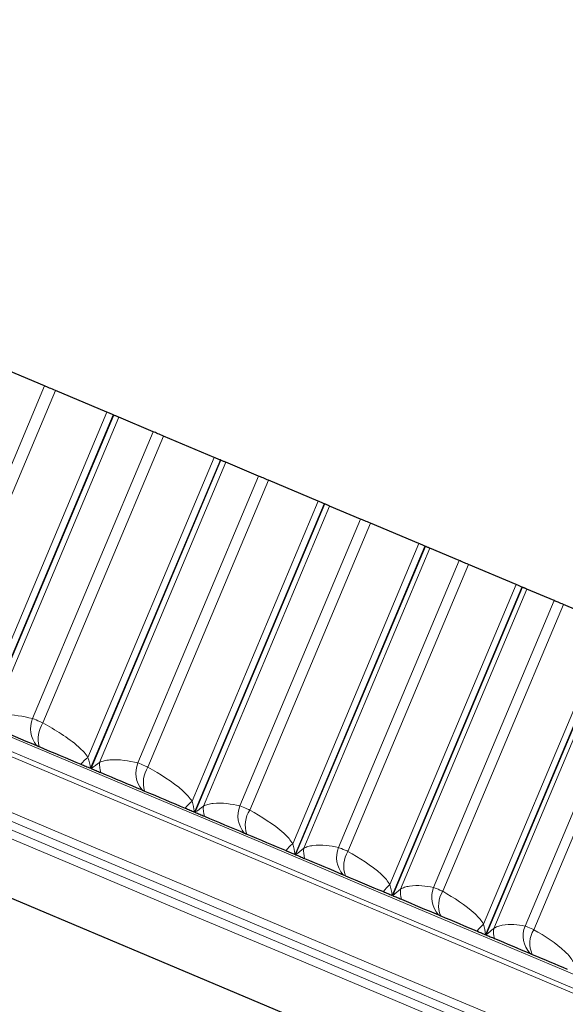
# Model space of a CAD drawing. Units: millimetres. Extents: x 10 to 593, y 4 to 410.
# Drawn here: x 498 to 501, y 201 to 207 of the extents above; entities that cross this region are included whole.
import ezdxf

# ---------------------------------------------------------------- set-up
doc = ezdxf.new("R2010")
doc.units = ezdxf.units.MM
doc.styles.add('SLDTEXTSTYLE4', font='ARIAL.TTF', dxfattribs={"width": 0.948})
doc.dimstyles.new('SLDDIMSTYLE8', dxfattribs={"dimtxt": 3.081982, "dimasz": 3.081982, "dimexe": 0, "dimexo": 0.0625, "dimgap": 0.770496, "dimtad": 1, "dimdec": 4, "dimlfac": 10, "dimzin": 12, "dimdsep": 46, "dimtxsty": 'SLDTEXTSTYLE4', "dimsah": 1, "dimcen": 0.09, "dimadec": 0, "dimazin": 3, "dimtfac": 1, "dimtofl": 0, "dimtmove": 0, "dimatfit": 3, "dimfxl": 1, "dimfrac": 2, "dimtolj": 1, "dimtzin": 12, "dimarcsym": 0})
doc.dimstyles.new('SLDDIMSTYLE9', dxfattribs={"dimtxt": 3.081982, "dimasz": 3.081982, "dimexe": 0, "dimexo": 0.0625, "dimgap": 0.770496, "dimtad": 1, "dimdec": 0, "dimlfac": 10, "dimrnd": 1e-09, "dimzin": 12, "dimdsep": 46, "dimtxsty": 'SLDTEXTSTYLE4', "dimsah": 1, "dimcen": 0.09, "dimadec": 0, "dimazin": 3, "dimtfac": 1, "dimtofl": 0, "dimtmove": 0, "dimatfit": 3, "dimfxl": 1, "dimfrac": 2, "dimtolj": 1, "dimtzin": 12, "dimarcsym": 0})

# ---------------------------------------------------------------- blocks, each defined once
blk = doc.blocks.new('*D52')
at = {"color": 7, "linetype": 'Continuous', "lineweight": 0, "true_color": 0xffffff}
for p, q in [((463.0539, 219.7039), (449.915, 225.2355)), ((451.0332, 185.9105), (441.9744, 185.9105))]:
    blk.add_line(p, q, dxfattribs=at)
blk.add_arc((543.3208, 185.9105), 100.3558, 157.168321, 180, dxfattribs=at)
for points in [[(450.828, 224.8511), (449.2361, 222.1699), (450.1156, 221.8153)], [(442.965, 185.9105), (443.4864, 188.9849), (442.5382, 188.9994)]]:
    blk.add_solid(points, dxfattribs=at)
at = {"color": 7, "linetype": 'Continuous', "lineweight": 0, "true_color": 0xffffff, "insert": (440.3058, 203.4503), "char_height": 3.175, "attachment_point": 1, "rotation": 78.58416, "style": 'SLDTEXTSTYLE4'}
blk.add_mtext('23°', dxfattribs=at)
blk = doc.blocks.new('*D53')
at = {"color": 7, "linetype": 'Continuous', "lineweight": 0, "true_color": 0xffffff}
for p, q in [((460.2684, 221.2937), (521.7201, 221.2937)), ((520.7295, 185.9105), (520.7295, 221.2937)), ((505.0144, 185.9105), (521.7201, 185.9105))]:
    blk.add_line(p, q, dxfattribs=at)
for points in [[(520.7295, 221.2937), (520.2554, 218.2117), (521.2037, 218.2117)], [(520.7295, 185.9105), (521.2037, 188.9925), (520.2554, 188.9925)]]:
    blk.add_solid(points, dxfattribs=at)
at = {"color": 7, "linetype": 'Continuous', "lineweight": 0, "true_color": 0xffffff, "insert": (516.6368, 200.0758), "char_height": 3.175, "attachment_point": 1, "rotation": 90, "style": 'SLDTEXTSTYLE4'}
blk.add_mtext('354', dxfattribs=at)

msp = doc.modelspace()

# ---------------------------------------------------------------- linework, layer by layer
at = {"color": 7, "linetype": 'Continuous', "lineweight": 30}
for p, q in [((497.819674, 205.067074), (497.605391, 205.15729)), ((498.191963, 204.910336), (497.884028, 205.03998)), ((498.229499, 204.894533), (498.233113, 204.893012)), ((498.468733, 204.793813), (498.263882, 204.880057)), ((498.83389, 204.640076), (498.531269, 204.767484)), ((499.09887, 204.528517), (498.903704, 204.610684)), ((499.456446, 204.377974), (499.159512, 204.502986)), ((499.492225, 204.36291), (499.495624, 204.36148)), ((499.709311, 204.271514), (499.52407, 204.349502)), ((500.058864, 204.124347), (499.767985, 204.246812)), ((500.299303, 204.023121), (500.124216, 204.096834)), ((500.640404, 203.879512), (500.355935, 203.999277)), ((500.868121, 203.783641), (500.703402, 203.85299)), ((501.200348, 203.64377), (500.92264, 203.760687)), ((499.619261, 202.139402), (499.605133, 202.145351))]:
    msp.add_line(p, q, dxfattribs=at)
at = {"color": 7, "linetype": 'Continuous', "lineweight": 0}
for p, q in [((497.097744, 203.352327), (497.819674, 205.067074)), ((497.162098, 203.325232), (497.884028, 205.03998)), ((497.436829, 203.116719), (498.191963, 204.910336)), ((497.453448, 203.051236), (498.229499, 204.894533)), ((497.457062, 203.049714), (498.233113, 204.893012)), ((497.508746, 203.08644), (498.263882, 204.880057)), ((497.746803, 203.079065), (498.468733, 204.793813)), ((497.809339, 203.052736), (498.531269, 204.767484)), ((498.078755, 202.846459), (498.83389, 204.640076)), ((498.09452, 202.781337), (498.87057, 204.624634)), ((498.098028, 202.77986), (498.874079, 204.623158)), ((498.14857, 202.817067), (498.903704, 204.610684)), ((498.37694, 202.813769), (499.09887, 204.528517)), ((498.437582, 202.788239), (499.159512, 204.502986)), ((498.701312, 202.584357), (499.456446, 204.377974)), ((498.716176, 202.519613), (499.492225, 204.36291)), ((498.719573, 202.518182), (499.495624, 204.36148)), ((498.768936, 202.555885), (499.52407, 204.349502)), ((498.987381, 202.556766), (499.709311, 204.271514)), ((499.046055, 202.532064), (499.767985, 204.246812)), ((499.30373, 202.33073), (500.058864, 204.124347)), ((499.317649, 202.266384), (500.0937, 204.109681)), ((499.320933, 202.265003), (500.096983, 204.1083)), ((499.369082, 202.303217), (500.124216, 204.096834)), ((499.577375, 202.308372), (500.299303, 204.023121)), ((499.634005, 202.284531), (500.355935, 203.999277)), ((499.88527, 202.085895), (500.640404, 203.879512)), ((499.898201, 202.021965), (500.674251, 203.865262)), ((499.901366, 202.020632), (500.677417, 203.86393)), ((499.948268, 202.059373), (500.703402, 203.85299)), ((500.146191, 202.068894), (500.868121, 203.783641)), ((500.200711, 202.045941), (500.92264, 203.760687)), ((500.445213, 201.850153), (501.200348, 203.64377)), ((500.457114, 201.786656), (501.233165, 203.629953)), ((500.460158, 201.785374), (501.236208, 203.628672)), ((500.50578, 201.824652), (501.260915, 203.618269)), ((500.693131, 201.838625), (501.415061, 203.553373)), ((500.745472, 201.816589), (501.467402, 203.531336))]:
    msp.add_line(p, q, dxfattribs=at)
at = {"color": 7, "linetype": 'Continuous', "lineweight": 30, "flags": 128}
for points in [[(497.884028, 205.03998), (497.874829, 205.043853), (497.865906, 205.04761), (497.857289, 205.051238), (497.849003, 205.054726), (497.841074, 205.058064), (497.833526, 205.061241), (497.826386, 205.064248), (497.819674, 205.067074)], [(498.229499, 204.894533), (498.225136, 204.89637), (498.22067, 204.898249), (498.216106, 204.900172), (498.211448, 204.902133), (498.2067, 204.904131), (498.201868, 204.906166), (498.196954, 204.908235), (498.191963, 204.910336)], [(498.263882, 204.880057), (498.260471, 204.881493), (498.256929, 204.882985), (498.253259, 204.88453), (498.249465, 204.886127), (498.245549, 204.887775), (498.241517, 204.889473), (498.23737, 204.891219), (498.233113, 204.893012)], [(498.531269, 204.767484), (498.52224, 204.771286), (498.513505, 204.774963), (498.505092, 204.778505), (498.497026, 204.781901), (498.489334, 204.785139), (498.48204, 204.78821), (498.475166, 204.791104), (498.468733, 204.793813)], [(498.87057, 204.624634), (498.86633, 204.626419), (498.861984, 204.628249), (498.857534, 204.630122), (498.852986, 204.632037), (498.848343, 204.633992), (498.84361, 204.635984), (498.838791, 204.638014), (498.83389, 204.640076)], [(498.903704, 204.610684), (498.900449, 204.612055), (498.897061, 204.613481), (498.89354, 204.614963), (498.88989, 204.6165), (498.886116, 204.61809), (498.882221, 204.619729), (498.878206, 204.621419), (498.874079, 204.623158)], [(499.159512, 204.502986), (499.150664, 204.506711), (499.142128, 204.510305), (499.13393, 204.513756), (499.126095, 204.517055), (499.11865, 204.520189), (499.111615, 204.523151), (499.105015, 204.525929), (499.09887, 204.528517)], [(499.492225, 204.36291), (499.488114, 204.36464), (499.483892, 204.366418), (499.479564, 204.36824), (499.475131, 204.370108), (499.470598, 204.372015), (499.465971, 204.373964), (499.461252, 204.37595), (499.456446, 204.377974)], [(499.52407, 204.349502), (499.520977, 204.350805), (499.517745, 204.352167), (499.514377, 204.353584), (499.510877, 204.355057), (499.507249, 204.356585), (499.503495, 204.358166), (499.499619, 204.359797), (499.495624, 204.36148)], [(499.767985, 204.246812), (499.759328, 204.250456), (499.751, 204.253962), (499.743028, 204.257319), (499.735434, 204.260515), (499.728245, 204.263543), (499.72148, 204.266391), (499.715161, 204.269051), (499.709311, 204.271514)], [(500.0937, 204.109681), (500.089723, 204.111356), (500.085631, 204.113079), (500.081426, 204.114849), (500.077114, 204.116664), (500.072698, 204.118524), (500.068182, 204.120425), (500.063568, 204.122367), (500.058864, 204.124347)], [(500.124216, 204.096834), (500.121287, 204.098067), (500.118215, 204.099361), (500.115006, 204.100712), (500.111659, 204.102121), (500.108181, 204.103585), (500.104573, 204.105104), (500.100839, 204.106676), (500.096983, 204.1083)], [(500.355935, 203.999277), (500.347482, 204.002837), (500.339374, 204.006249), (500.331636, 204.009508), (500.324293, 204.0126), (500.317367, 204.015515), (500.31088, 204.018246), (500.304853, 204.020784), (500.299303, 204.023121)], [(500.674251, 203.865262), (500.670414, 203.866879), (500.666456, 203.868545), (500.662382, 203.87026), (500.658196, 203.872021), (500.653902, 203.87383), (500.649501, 203.875683), (500.645001, 203.877578), (500.640404, 203.879512)], [(500.703402, 203.85299), (500.700641, 203.854152), (500.697734, 203.855377), (500.694685, 203.85666), (500.691497, 203.858002), (500.688174, 203.859402), (500.684717, 203.860856), (500.681131, 203.862367), (500.677417, 203.86393)], [(500.92264, 203.760687), (500.914401, 203.764156), (500.906521, 203.767475), (500.899027, 203.770629), (500.891943, 203.773611), (500.88529, 203.776412), (500.87909, 203.779023), (500.87336, 203.781436), (500.868121, 203.783641)], [(494.22337, 203.434626), (494.971049, 203.119845), (495.701242, 202.812425), (496.412964, 202.512781), (497.105259, 202.221317), (497.777192, 201.938424), (498.427861, 201.664484), (499.056389, 201.399868), (499.661927, 201.144929), (500.243664, 200.90001), (500.800812, 200.665443), (501.332626, 200.441545)], [(497.516427, 203.02472), (497.548325, 203.011291), (497.580178, 202.99788), (497.611986, 202.984489), (497.64375, 202.971116), (497.675467, 202.957764), (497.707138, 202.94443), (497.738762, 202.931114), (497.770341, 202.917819)], [(497.770341, 202.917819), (497.772291, 202.916998), (497.774242, 202.916177), (497.776193, 202.915356), (497.778143, 202.914535), (497.780094, 202.913714), (497.782043, 202.912893), (497.783993, 202.912072), (497.785942, 202.911251)], [(497.785942, 202.911251), (497.817452, 202.897985), (497.848916, 202.884739), (497.880334, 202.871511), (497.911705, 202.858303), (497.94303, 202.845115), (497.974309, 202.831947), (498.005541, 202.818798), (498.036726, 202.805669)], [(498.036726, 202.805669), (498.043959, 202.802623), (498.051189, 202.799579), (498.058418, 202.796536), (498.065643, 202.793495), (498.072866, 202.790453), (498.080087, 202.787413), (498.087305, 202.784374), (498.09452, 202.781337)], [(498.098028, 202.77986), (498.105238, 202.776823), (498.112448, 202.773788), (498.119655, 202.770754), (498.126859, 202.767722), (498.13406, 202.764689), (498.141259, 202.761658), (498.148455, 202.758629), (498.155649, 202.755601)], [(498.155649, 202.755601), (498.186608, 202.742567), (498.217517, 202.729552), (498.248381, 202.716558), (498.279198, 202.703585), (498.309966, 202.690632), (498.340686, 202.677698), (498.371358, 202.664784), (498.401983, 202.65189)], [(498.401983, 202.65189), (498.403876, 202.651095), (498.405767, 202.650297), (498.407659, 202.649502), (498.40955, 202.648705), (498.411441, 202.647909), (498.413332, 202.647113), (498.415221, 202.646317), (498.417112, 202.645522)], [(498.417112, 202.645522), (498.447666, 202.632657), (498.478171, 202.619814), (498.508628, 202.606992), (498.539037, 202.59419), (498.569398, 202.581408), (498.59971, 202.568645), (498.629972, 202.555905), (498.660188, 202.543183)], [(498.660188, 202.543183), (498.667196, 202.540233), (498.674201, 202.537284), (498.681203, 202.534337), (498.688203, 202.531389), (498.695199, 202.528443), (498.702194, 202.525499), (498.709186, 202.522554), (498.716176, 202.519613)], [(498.719573, 202.518182), (498.726559, 202.515241), (498.733541, 202.512301), (498.740521, 202.509362), (498.747498, 202.506425), (498.754473, 202.503488), (498.761445, 202.500553), (498.768415, 202.497619), (498.775381, 202.494686)], [(498.775381, 202.494686), (498.805361, 202.482065), (498.83529, 202.469463), (498.865171, 202.456883), (498.895002, 202.444323), (498.924784, 202.431785), (498.954517, 202.419268), (498.984198, 202.406771), (499.013832, 202.394295)], [(499.013832, 202.394295), (499.015662, 202.393524), (499.017492, 202.392753), (499.019322, 202.391983), (499.021152, 202.391212), (499.022982, 202.390444), (499.024811, 202.389673), (499.02664, 202.388903), (499.02847, 202.388132)], [(499.02847, 202.388132), (499.058028, 202.375688), (499.087536, 202.363264), (499.116996, 202.350862), (499.146405, 202.33848), (499.175763, 202.32612), (499.205072, 202.31378), (499.234329, 202.301463), (499.263537, 202.289166)], [(499.263537, 202.289166), (499.270311, 202.286314), (499.277082, 202.283464), (499.28385, 202.280615), (499.290615, 202.277765), (499.297378, 202.274919), (499.304138, 202.272073), (499.310894, 202.269229), (499.317649, 202.266384)], [(499.320933, 202.265003), (499.327684, 202.262159), (499.334431, 202.259319), (499.341175, 202.256479), (499.347918, 202.25364), (499.354658, 202.250803), (499.361394, 202.247968), (499.368128, 202.245132), (499.374859, 202.242298)], [(499.374859, 202.242298), (499.403823, 202.230104), (499.432734, 202.217933), (499.461596, 202.205781), (499.490406, 202.193651), (499.519163, 202.181544), (499.547872, 202.169458), (499.576528, 202.157394), (499.605133, 202.145351)], [(499.619261, 202.139402), (499.647789, 202.127392), (499.676265, 202.115402), (499.704689, 202.103437), (499.733061, 202.09149), (499.761382, 202.079568), (499.789651, 202.067667), (499.817868, 202.055787), (499.846031, 202.043929)], [(499.846031, 202.043929), (499.852562, 202.04118), (499.85909, 202.03843), (499.865615, 202.035684), (499.872139, 202.032938), (499.878658, 202.030193), (499.885175, 202.027448), (499.89169, 202.024706), (499.898201, 202.021965)], [(499.901366, 202.020632), (499.907874, 202.017892), (499.914378, 202.015155), (499.920879, 202.012417), (499.927378, 202.009682), (499.933873, 202.006946), (499.940366, 202.004213), (499.946857, 202.00148), (499.953343, 201.998749)], [(499.953343, 201.998749), (499.981254, 201.986998), (500.009114, 201.975269), (500.036921, 201.963563), (500.064673, 201.951879), (500.092374, 201.940215), (500.120022, 201.928576), (500.147615, 201.916959), (500.175156, 201.905363)], [(500.175156, 201.905363), (500.176858, 201.904648), (500.178558, 201.903931), (500.180258, 201.903216), (500.181958, 201.902499), (500.183658, 201.901784), (500.185359, 201.901069), (500.187059, 201.900353), (500.188758, 201.899637)], [(500.188758, 201.899637), (500.216219, 201.888076), (500.243628, 201.876537), (500.270982, 201.86502), (500.298284, 201.853525), (500.325531, 201.842054), (500.352725, 201.830605), (500.379865, 201.819178), (500.406952, 201.807775)], [(500.406952, 201.807775), (500.413233, 201.80513), (500.41951, 201.802487), (500.425784, 201.799846), (500.432056, 201.797206), (500.438325, 201.794565), (500.444591, 201.791928), (500.450854, 201.78929), (500.457114, 201.786656)], [(500.460158, 201.785374), (500.466414, 201.78274), (500.472666, 201.780108), (500.478917, 201.777477), (500.485164, 201.774847), (500.491408, 201.772218), (500.49765, 201.76959), (500.503887, 201.766964), (500.510123, 201.764338)], [(500.510123, 201.764338), (500.536949, 201.753045), (500.56372, 201.741774), (500.590436, 201.730526), (500.617099, 201.7193), (500.643706, 201.708099), (500.670259, 201.69692), (500.696758, 201.685763), (500.723201, 201.674631)], [(500.723201, 201.674631), (500.724834, 201.673942), (500.726467, 201.673255), (500.728099, 201.672568), (500.729732, 201.67188), (500.731364, 201.671193), (500.732996, 201.670506), (500.734627, 201.669819), (500.736259, 201.669132)], [(500.736259, 201.669132), (500.762621, 201.658034), (500.788927, 201.646959), (500.815179, 201.635907), (500.841375, 201.624877), (500.867517, 201.613871), (500.893602, 201.602889), (500.919633, 201.591929), (500.945608, 201.580995)]]:
    msp.add_lwpolyline(points, dxfattribs=at)
at = {"color": 7, "linetype": 'Continuous', "lineweight": 0, "flags": 128}
for points in [[(501.111706, 201.381687), (500.55432, 201.616354), (499.972338, 201.861375), (499.366541, 202.116423), (498.737747, 202.381153), (498.086801, 202.655209), (497.414582, 202.938221), (496.721993, 203.22981), (496.00997, 203.529579), (495.279467, 203.83713), (494.531472, 204.152045), (493.766989, 204.473902)], [(494.227396, 204.394906), (494.985007, 204.075942), (495.725374, 203.764238), (496.44749, 203.460219), (497.150371, 203.164298), (497.833058, 202.876879), (498.494622, 202.598352), (499.134161, 202.329098), (499.750804, 202.069484), (500.34371, 201.819865), (500.912072, 201.580577), (501.455115, 201.351949)], [(494.214143, 204.316149), (494.97284, 203.996729), (495.714268, 203.684578), (496.43742, 203.380122), (497.141309, 203.083777), (497.824974, 202.795946), (498.487488, 202.51702), (499.127944, 202.247379), (499.745472, 201.987392), (500.33923, 201.737414), (500.908408, 201.497784), (501.45223, 201.268827)], [(493.724722, 204.157836), (494.494388, 203.833797), (495.247457, 203.516746), (495.982912, 203.207111), (496.699767, 202.905307), (497.397055, 202.611741), (498.073834, 202.326807), (498.729198, 202.050892), (499.362259, 201.784366), (499.972168, 201.527586), (500.558102, 201.2809), (501.119274, 201.044641)], [(501.109536, 200.994908), (500.548081, 201.231288), (499.96185, 201.478098), (499.351634, 201.735007), (498.718251, 202.001668), (498.062559, 202.277724), (497.385436, 202.562799), (496.687797, 202.856515), (495.970582, 203.15847), (495.234753, 203.468264), (494.481304, 203.785474), (493.71125, 204.109677)], [(501.062578, 200.909974), (500.501406, 201.146234), (499.915472, 201.39292), (499.305563, 201.649698), (498.6725, 201.916226), (498.017138, 202.19214), (497.340357, 202.477073), (496.643071, 202.770639), (495.926216, 203.072444), (495.190761, 203.38208), (494.437692, 203.699131), (493.668026, 204.02317)], [(493.693057, 204.066464), (494.463112, 203.742261), (495.216559, 203.425051), (495.952387, 203.115257), (496.669604, 202.813301), (497.367244, 202.519586), (498.044366, 202.23451), (498.700059, 201.958454), (499.33344, 201.691794), (499.943657, 201.434884), (500.529888, 201.188075), (501.091343, 200.951695)]]:
    msp.add_lwpolyline(points, dxfattribs=at)
at = {"color": 7, "linetype": 'Continuous', "lineweight": 30}
for centre, radius, start, end in [((499.112414, 205.194441), 0.619006, 247.0021088, 247.3545137), ((501.209607, 206.757024), 2.87292, 247.1436225, 247.2146512), ((500.900183, 204.397863), 0.57854, 247.0131149, 247.3533319)]:
    msp.add_arc(centre, radius, start, end, dxfattribs=at)
at = {"color": 7, "linetype": 'Continuous', "lineweight": 0}
for centre, radius, start, end in [((497.896896, 203.018634), 0.161802, 158.0692055, 218.5410268), ((497.962081, 202.954801), 0.181443, 147.3329925, 193.8878059), ((498.251429, 202.626496), 0.279643, 128.1323563, 140.1544338), ((498.334432, 202.807334), 0.186117, 177.0022823, 196.1383033), ((498.526063, 202.753962), 0.160668, 158.1462545, 219.4418095), ((498.584161, 202.694389), 0.17405, 147.3697969, 196.3058497), ((498.861555, 202.383181), 0.257196, 128.5384537, 141.5300161), ((498.947485, 202.543749), 0.17896, 176.1114741, 195.9116213), ((499.135627, 202.497513), 0.159648, 158.2135427, 220.2803257), ((499.18764, 202.441726), 0.167951, 147.4602159, 198.6086086), ((499.453245, 202.145931), 0.237709, 128.9752208, 142.9460848), ((499.540703, 202.288759), 0.172229, 175.1846095, 195.6501532), ((499.724823, 202.249605), 0.158728, 158.269476, 221.0568076), ((499.771563, 202.197242), 0.162916, 147.602444, 200.7951358), ((500.025533, 201.915418), 0.220763, 129.4465173, 144.4000729), ((500.113438, 202.042676), 0.166012, 174.2277636, 195.3433412), ((500.292931, 202.010554), 0.157912, 158.3185549, 221.7697108), ((500.335026, 201.961326), 0.158745, 147.7902628, 202.8678337), ((500.577533, 201.692227), 0.206032, 129.9586097, 145.8871221), ((500.664771, 201.805789), 0.160106, 173.2338999, 195.0045299), ((500.839204, 201.780655), 0.157156, 158.3541055, 222.426884), ((500.877207, 201.734342), 0.155302, 148.0217772, 204.8276448)]:
    msp.add_arc(centre, radius, start, end, dxfattribs=at)
for points, knots in [([(452.263658, 204.995438), (452.263658, 204.995438), (452.263658, 204.995438), (452.282334, 204.991599), (452.36652, 204.974494), (452.507244, 204.946542), (452.70479, 204.907383), (452.972679, 204.853517), (453.321796, 204.783854), (453.762362, 204.696524), (454.279784, 204.592492), (454.87588, 204.47256), (455.55074, 204.338163), (456.228602, 204.202816), (456.887169, 204.071156), (457.509498, 203.946758), (458.167392, 203.815058), (458.858468, 203.677114), (459.579733, 203.533201), (460.331171, 203.383023), (461.113382, 203.226453), (461.923474, 203.064378), (462.758282, 202.897825), (463.617826, 202.726148), (464.502746, 202.549312), (465.409783, 202.368191), (466.335311, 202.183137), (467.279642, 201.994107), (468.243558, 201.801612), (469.333003, 201.583855), (470.55089, 201.340233), (471.899864, 201.070962), (473.278467, 200.795261), (474.683517, 200.514118), (476.111224, 200.228875), (477.432452, 199.964913), (478.641949, 199.723192), (479.740337, 199.503509), (480.838739, 199.283813), (481.932639, 199.065246), (483.017616, 198.848476), (484.09434, 198.633212), (485.163502, 198.41933), (486.218764, 198.20826), (487.256015, 198.001027), (488.276017, 197.797271), (489.281136, 197.596194), (490.264641, 197.399404), (491.22281, 197.207872), (492.156517, 197.021303), (493.068645, 196.838987), (493.952593, 196.662097), (494.805155, 196.491564), (495.627329, 196.327299), (496.421884, 196.168464), (497.267679, 195.999235), (498.148539, 195.822988), (499.046625, 195.643363), (499.890778, 195.474728), (500.675229, 195.317846), (501.395432, 195.173512), (501.981901, 195.056375), (502.454301, 194.961997), (502.833157, 194.886039), (503.170881, 194.818482), (503.464192, 194.759887), (503.712781, 194.710255), (503.917845, 194.669236), (504.080843, 194.636504), (504.205074, 194.611563), (504.287839, 194.595221), (504.29848, 194.593088), (504.303755, 194.59203)], [0, 0, 0, 0, 0.00000004, 0.01463803, 0.02929268, 0.04394731, 0.05873582, 0.07352434, 0.09075212, 0.10799331, 0.12522136, 0.14294789, 0.16068887, 0.1784157, 0.19133865, 0.20426163, 0.21727229, 0.23028296, 0.24320721, 0.25613149, 0.26914167, 0.28215183, 0.29507739, 0.30800298, 0.32101287, 0.33402278, 0.34694942, 0.35987608, 0.37288565, 0.38589525, 0.40318215, 0.42048125, 0.43776828, 0.45550955, 0.47326386, 0.49100518, 0.50455647, 0.51810775, 0.53175257, 0.54539738, 0.55894315, 0.57248891, 0.58612859, 0.59976827, 0.61323656, 0.62670485, 0.6402665, 0.65382814, 0.66718786, 0.68054756, 0.69399988, 0.70745217, 0.72068742, 0.73392266, 0.74724968, 0.76057668, 0.77810827, 0.79565325, 0.81318464, 0.8312294, 0.84928909, 0.8673337, 0.88038001, 0.8934263, 0.90656557, 0.91970482, 0.93253003, 0.94535523, 0.95826965, 0.97118406, 0.9857141, 1, 1, 1, 1]), ([(504.277463, 194.285302), (504.272208, 194.286376), (504.261588, 194.288546), (504.178916, 194.305191), (504.054737, 194.330602), (503.891324, 194.364054), (503.68451, 194.406224), (503.434228, 194.457162), (503.141514, 194.516776), (502.806294, 194.585135), (502.428707, 194.662301), (501.96137, 194.757488), (501.387865, 194.87424), (500.691134, 195.016542), (499.919033, 195.174015), (499.071224, 195.346726), (498.149215, 195.534662), (497.251735, 195.717692), (496.399393, 195.891542), (495.606617, 196.053096), (494.782433, 196.220961), (493.927561, 196.395271), (493.045265, 196.575254), (492.134941, 196.760742), (491.198713, 196.951446), (490.237776, 197.147259), (489.255933, 197.347517), (488.252573, 197.552142), (487.229593, 197.760468), (486.189184, 197.972358), (485.135556, 198.187188), (484.06808, 198.404875), (482.988039, 198.624992), (481.899622, 198.846673), (480.807275, 199.069162), (479.71045, 199.292794), (478.608564, 199.517456), (477.405182, 199.76262), (476.104758, 200.027476), (474.71211, 200.311118), (473.317215, 200.595599), (471.924336, 200.879534), (470.537934, 201.161694), (469.297591, 201.414637), (468.20002, 201.638275), (467.237314, 201.834255), (466.290144, 202.027527), (465.362003, 202.216707), (464.456334, 202.40107), (463.572598, 202.581095), (462.710475, 202.756634), (461.873379, 202.92689), (461.064644, 203.09183), (460.283554, 203.251207), (459.529869, 203.404758), (458.806687, 203.551861), (458.116879, 203.692224), (457.459956, 203.826277), (456.835724, 203.953485), (456.181771, 204.086747), (455.51571, 204.22237), (454.856863, 204.356215), (454.261251, 204.478143), (453.733538, 204.586121), (453.277028, 204.678576), (452.920828, 204.751126), (452.651242, 204.806364), (452.454046, 204.846209), (452.310308, 204.8754), (452.232219, 204.891268), (452.196541, 204.899428), (452.20807, 204.896546), (452.208074, 204.896545)], [0, 0, 0, 0, 0.01425909, 0.02881933, 0.04171357, 0.05460781, 0.06759266, 0.08057752, 0.09355167, 0.10652584, 0.11959142, 0.13265701, 0.1501865, 0.1677298, 0.18525943, 0.2033045, 0.2213644, 0.2394097, 0.25264499, 0.26588029, 0.27920765, 0.29253503, 0.3058952, 0.31925538, 0.33270848, 0.34616158, 0.35963085, 0.37310014, 0.38666306, 0.40022601, 0.41377306, 0.42732012, 0.44096132, 0.45460253, 0.46815539, 0.48170825, 0.49535482, 0.50900138, 0.52629049, 0.54359164, 0.5608807, 0.57862386, 0.59638009, 0.61412313, 0.62705057, 0.63997798, 0.65298825, 0.66599851, 0.67892456, 0.69185059, 0.70486077, 0.71787097, 0.73079506, 0.74371916, 0.75672901, 0.76973883, 0.7826613, 0.79558375, 0.80859369, 0.8216036, 0.83883103, 0.85607144, 0.87329863, 0.89102197, 0.90875962, 0.9264827, 0.9411352, 0.95578769, 0.97057363, 0.98535958, 0.99999495, 1, 1, 1, 1]), ([(452.021785, 204.637153), (452.031435, 204.635059), (452.05098, 204.630819), (452.211421, 204.598236), (452.466887, 204.547466), (452.782117, 204.483473), (453.120924, 204.414968), (453.454238, 204.347841), (453.830653, 204.271875), (454.29626, 204.17776), (454.867495, 204.062445), (455.561262, 203.922375), (456.330684, 203.767045), (457.176251, 203.596319), (458.096629, 203.410475), (458.993118, 203.229471), (459.845007, 203.057475), (460.637763, 202.897397), (461.462209, 202.730923), (462.317443, 202.55824), (463.200198, 202.379973), (464.111039, 202.196056), (465.048065, 202.006999), (466.010281, 201.812774), (466.993898, 201.614011), (467.999496, 201.410857), (469.025009, 201.203864), (470.068124, 200.993188), (471.124632, 200.779759), (472.195167, 200.563674), (473.278492, 200.344902), (474.370664, 200.124346), (475.467241, 199.902973), (476.568795, 199.680542), (477.675667, 199.457067), (478.884306, 199.21296), (480.190355, 198.949202), (481.589099, 198.666889), (482.990524, 198.383891), (484.390275, 198.1012), (485.783822, 197.819896), (487.031173, 197.567967), (488.135372, 197.344984), (489.104178, 197.14934), (490.057691, 196.956775), (490.992385, 196.768054), (491.904758, 196.583831), (492.795416, 196.404034), (493.66448, 196.228544), (494.508611, 196.058086), (495.32473, 195.893312), (496.11337, 195.734074), (496.874518, 195.580338), (497.605165, 195.432803), (498.302502, 195.292006), (498.967157, 195.157779), (499.599119, 195.030176), (500.25955, 194.896895), (500.931213, 194.761294), (501.595512, 194.627084), (502.197837, 194.505456), (502.733103, 194.397446), (503.197649, 194.303682), (503.549844, 194.232542), (503.810843, 194.179794), (504.0012, 194.141334), (504.149085, 194.111456), (504.252496, 194.090579), (504.313199, 194.07833), (504.326464, 194.07564), (504.326464, 194.07564), (504.326464, 194.07564)], [0, 0, 0, 0, 0.01950364, 0.03950027, 0.05909053, 0.07875966, 0.09180898, 0.10485832, 0.11800067, 0.13114304, 0.14866636, 0.16620352, 0.18372706, 0.2017656, 0.21981903, 0.2378579, 0.25109156, 0.26432526, 0.27765104, 0.29097684, 0.30432662, 0.31767643, 0.33111905, 0.3445617, 0.35802896, 0.37149626, 0.3850572, 0.39861821, 0.41215896, 0.42569975, 0.4393346, 0.45296946, 0.4665243, 0.48007915, 0.49372768, 0.50737622, 0.52465375, 0.54194332, 0.55922087, 0.57695162, 0.59469546, 0.61242623, 0.62534902, 0.6382718, 0.65127741, 0.66428301, 0.67720805, 0.69013307, 0.70314238, 0.71615169, 0.72907912, 0.74200652, 0.75501972, 0.76803292, 0.78096282, 0.79389271, 0.80691004, 0.81992729, 0.83703628, 0.85415793, 0.87126672, 0.88886046, 0.90646831, 0.92406204, 0.93685512, 0.94964819, 0.96252979, 0.97541139, 0.9876958, 0.99999971, 1, 1, 1, 1]), ([(504.244562, 193.670023), (504.24074, 193.670798), (504.233089, 193.672349), (504.170294, 193.685024), (504.068085, 193.705654), (503.920814, 193.735411), (503.730501, 193.773861), (503.471521, 193.826205), (503.126794, 193.89582), (502.678169, 193.986341), (502.153016, 194.092353), (501.550029, 194.214158), (500.869746, 194.351565), (500.186337, 194.489522), (499.521291, 194.623737), (498.8911, 194.750982), (498.225284, 194.885443), (497.526449, 195.026542), (496.797489, 195.173736), (496.038319, 195.327074), (495.248213, 195.486607), (494.43034, 195.651738), (493.58809, 195.821813), (492.721145, 195.996876), (491.82877, 196.17702), (490.914441, 196.361637), (489.981762, 196.549954), (489.030449, 196.742071), (488.05973, 196.938102), (486.962866, 197.159608), (485.737097, 197.407162), (484.38, 197.681082), (482.993376, 197.961151), (481.580505, 198.246498), (480.1453, 198.536147), (478.817205, 198.804353), (477.601365, 199.049916), (476.497028, 199.272878), (475.392911, 199.495827), (474.2938, 199.717712), (473.204127, 199.937767), (472.123192, 200.156051), (471.050047, 200.372665), (469.991027, 200.5866), (468.950252, 200.796807), (467.926944, 201.003351), (466.918833, 201.20701), (465.932845, 201.406251), (464.972756, 201.60005), (464.037658, 201.788717), (463.124459, 201.973111), (462.239548, 202.151814), (461.386176, 202.324121), (460.563332, 202.490271), (459.768427, 202.650784), (458.922726, 202.821525), (458.042507, 202.999284), (457.145693, 203.180453), (456.30349, 203.350391), (455.521534, 203.508136), (454.804257, 203.653026), (454.220916, 203.770822), (453.751661, 203.865671), (453.375687, 203.941548), (453.041126, 204.008923), (452.701352, 204.077624), (452.385397, 204.141768), (452.130103, 204.192498), (451.969314, 204.225147), (451.949702, 204.229405), (451.939987, 204.231515)], [0, 0, 0, 0, 0.012284577, 0.024588941, 0.037382612, 0.050176261, 0.063058394, 0.07594053, 0.093048991, 0.110170428, 0.127278906, 0.144874129, 0.162483353, 0.180078811, 0.193009069, 0.205939355, 0.218957394, 0.231975442, 0.244903204, 0.257830968, 0.270844862, 0.283858787, 0.296784241, 0.309709697, 0.322719628, 0.33572957, 0.348652882, 0.36157621, 0.374582404, 0.387588594, 0.404866543, 0.422156583, 0.439434508, 0.45716626, 0.474911002, 0.492642733, 0.506197969, 0.519753193, 0.533402122, 0.547051042, 0.560592567, 0.574134073, 0.587769625, 0.601405149, 0.614873012, 0.62834081, 0.641902124, 0.655463414, 0.668813798, 0.682164165, 0.695607127, 0.709050051, 0.722284424, 0.735518762, 0.748844876, 0.762170976, 0.779696661, 0.797235701, 0.814761119, 0.832799237, 0.850852222, 0.868890125, 0.881940193, 0.894990262, 0.908133246, 0.921276226, 0.940866303, 0.960535128, 0.980449934, 1, 1, 1, 1]), ([(503.926416, 193.323504), (503.923843, 193.324018), (503.91727, 193.325331), (503.851399, 193.338603), (503.717741, 193.365597), (503.519534, 193.405656), (503.256289, 193.458803), (502.927233, 193.525186), (502.531172, 193.605166), (502.066277, 193.699143), (501.513023, 193.810827), (500.869553, 193.940668), (500.131194, 194.089799), (499.321173, 194.253431), (498.44235, 194.430811), (497.497922, 194.621519), (496.490063, 194.825102), (495.424417, 195.040205), (494.30348, 195.266528), (493.131392, 195.503257), (491.911711, 195.749559), (490.647201, 196.004839), (489.344714, 196.267872), (488.005745, 196.538251), (486.637175, 196.814557), (485.242112, 197.096198), (483.82496, 197.382486), (482.38994, 197.672156), (480.94018, 197.965005), (479.482994, 198.259222), (478.021423, 198.554321), (476.559943, 198.849395), (475.103041, 199.143538), (473.653723, 199.436294), (472.219389, 199.725899), (470.801534, 200.012096), (469.407524, 200.293574), (468.040265, 200.56979), (466.704005, 200.839512), (465.403015, 201.102153), (464.140302, 201.357253), (462.922487, 201.60313), (461.751167, 201.839585), (460.632556, 202.065506), (459.569365, 202.280232), (458.565091, 202.482967), (457.623309, 202.673107), (456.746251, 202.850231), (455.939319, 203.013195), (455.204013, 203.161528), (454.543255, 203.295217), (453.959363, 203.412893), (453.454098, 203.515072), (453.030481, 203.600641), (452.689072, 203.669455), (452.432406, 203.721465), (452.25822, 203.756785), (452.192143, 203.769892), (452.17219, 203.773903), (452.176862, 203.772934), (452.176915, 203.772923)], [0, 0, 0, 0, 0.00998338, 0.02550844, 0.04104334, 0.05656844, 0.07245987, 0.08836181, 0.10425333, 0.12066741, 0.13712737, 0.15526443, 0.17346267, 0.19159989, 0.20973775, 0.22793566, 0.24607393, 0.26427154, 0.28241053, 0.30054977, 0.31874715, 0.336887, 0.35508421, 0.37322438, 0.39142143, 0.40956206, 0.42770286, 0.44589984, 0.46404081, 0.48223767, 0.50037878, 0.51851985, 0.53671675, 0.55485764, 0.57305453, 0.59119535, 0.60939235, 0.62753256, 0.64567289, 0.6638701, 0.68200969, 0.70020698, 0.71834619, 0.73654372, 0.75468223, 0.77282047, 0.79101829, 0.80915584, 0.82735388, 0.84549107, 0.86362803, 0.88182645, 0.89996288, 0.91816138, 0.93629766, 0.95449633, 0.97263181, 0.99083039, 0.9998957, 1, 1, 1, 1]), ([(452.10536, 203.720482), (452.10914, 203.719755), (452.116702, 203.718301), (452.177869, 203.706163), (452.275789, 203.686308), (452.436325, 203.65353), (452.683282, 203.603301), (453.046013, 203.529984), (453.492735, 203.439317), (454.022358, 203.331951), (454.631621, 203.208491), (455.318819, 203.069154), (456.081233, 202.91471), (456.916178, 202.74551), (457.821588, 202.561957), (458.792173, 202.365387), (459.825458, 202.156046), (460.917682, 201.93465), (462.065169, 201.702088), (463.265317, 201.459056), (464.511389, 201.206528), (465.801922, 200.944932), (467.129918, 200.675894), (468.492427, 200.399994), (469.884888, 200.117655), (471.30302, 199.830353), (472.74382, 199.538627), (474.199646, 199.243634), (475.667459, 198.946121), (477.142738, 198.647437), (478.620818, 198.347968), (480.098694, 198.04874), (481.568595, 197.750777), (483.029086, 197.454972), (484.472475, 197.162456), (485.895779, 196.874092), (487.294552, 196.59085), (488.664236, 196.313381), (490.001816, 196.042313), (491.300174, 195.779431), (492.556385, 195.525047), (493.766339, 195.279824), (494.925909, 195.044909), (496.032323, 194.820937), (497.079304, 194.608858), (498.064367, 194.409115), (498.984179, 194.222941), (499.835257, 194.050625), (500.615348, 193.892444), (501.319847, 193.749668), (501.947697, 193.622805), (502.495062, 193.511677), (502.96058, 193.417417), (503.342606, 193.340083), (503.639499, 193.280043), (503.850345, 193.237126), (503.970106, 193.213025), (503.995474, 193.207927), (503.995474, 193.207927), (503.995474, 193.207927)], [0, 0, 0, 0, 0.01225158, 0.02450813, 0.0368427, 0.04917727, 0.06747285, 0.08576873, 0.10412866, 0.12242392, 0.14078265, 0.15907717, 0.17737138, 0.19572799, 0.21402122, 0.23237599, 0.25066896, 0.26896096, 0.28731327, 0.30560469, 0.32395562, 0.34224616, 0.36059547, 0.3788859, 0.39717555, 0.41552309, 0.43381258, 0.45215957, 0.47044866, 0.48873779, 0.5070841, 0.52537341, 0.54371994, 0.56200939, 0.58035624, 0.59864575, 0.61693579, 0.63528384, 0.65357442, 0.6719236, 0.69021478, 0.70850646, 0.72685785, 0.74515048, 0.76350361, 0.78179659, 0.8000904, 0.81844601, 0.83674038, 0.85509736, 0.87339266, 0.8917512, 0.91004659, 0.92834248, 0.94670249, 0.96499858, 0.98335915, 0.99999995, 1, 1, 1, 1]), ([(504.023783, 193.105345), (504.016763, 193.10674), (504.002011, 193.10967), (503.8774, 193.134642), (503.667735, 193.176904), (503.369731, 193.236726), (502.987221, 193.313555), (502.520776, 193.407313), (501.972349, 193.517673), (501.343796, 193.643848), (500.637467, 193.785776), (499.856418, 193.943016), (499.003128, 194.114514), (498.081569, 194.299529), (497.094483, 194.498165), (496.045342, 194.709061), (494.937337, 194.93162), (493.774677, 195.165353), (492.562237, 195.409199), (491.303324, 195.662162), (490.002175, 195.923631), (488.662456, 196.193021), (487.289029, 196.469044), (485.887239, 196.750796), (484.46078, 197.037569), (483.014189, 197.328453), (481.55125, 197.622524), (480.077303, 197.918952), (478.59693, 198.216461), (477.114768, 198.514345), (475.636206, 198.81149), (474.165126, 199.107366), (472.706068, 199.400696), (471.262818, 199.690728), (469.840826, 199.976598), (468.445268, 200.257389), (467.079803, 200.531754), (465.748953, 200.799353), (464.456263, 201.059329), (463.206896, 201.310568), (462.00478, 201.552161), (460.854284, 201.783504), (459.759709, 202.003711), (458.724309, 202.211859), (457.751764, 202.407326), (456.844907, 202.589748), (456.00786, 202.758096), (455.243803, 202.911668), (454.555267, 203.050191), (453.944833, 203.173009), (453.414337, 203.279666), (452.966505, 203.369837), (452.603041, 203.442766), (452.334538, 203.496998), (452.153635, 203.533519), (452.044213, 203.555308), (452.030593, 203.557983), (452.023785, 203.55932)], [0, 0, 0, 0, 0.01664038, 0.03496843, 0.0532965, 0.07162412, 0.08995177, 0.10824702, 0.12657355, 0.14490014, 0.16322576, 0.18155145, 0.19987595, 0.21820049, 0.23649353, 0.25481629, 0.27313913, 0.29146077, 0.30978251, 0.32807376, 0.34639387, 0.36471404, 0.38303332, 0.40135263, 0.41964256, 0.43796095, 0.45627936, 0.47459746, 0.49291556, 0.51123361, 0.52955165, 0.54784118, 0.5661596, 0.584478, 0.60279696, 0.62111587, 0.63940629, 0.65772644, 0.67604652, 0.6943677, 0.7126888, 0.73101105, 0.74933322, 0.76762594, 0.78594994, 0.80427386, 0.82259899, 0.84092407, 0.85921855, 0.87754517, 0.89587175, 0.91419913, 0.93252648, 0.95082212, 0.96721089, 0.98361122, 1, 1, 1, 1]), ([(497.508746, 203.08644), (497.518258, 203.089678), (497.539436, 203.096889), (497.622277, 203.106196), (497.689715, 203.091503), (497.746803, 203.079065)], [0, 0, 0, 0, 0.11122244, 0.2476337, 1, 1, 1, 1]), ([(497.746803, 203.079065), (497.750475, 203.077649), (497.766374, 203.071516), (497.788447, 203.062117), (497.807336, 203.053635), (497.809339, 203.052736)], [0, 0, 0, 0, 0.211631265, 0.916428761, 1, 1, 1, 1]), ([(497.809339, 203.052736), (497.883398, 203.009959), (497.970885, 202.959427), (498.054123, 202.880199), (498.07112, 202.856916), (498.078755, 202.846459)], [0, 0, 0, 0, 0.752369397, 0.888779471, 1, 1, 1, 1]), ([(498.078755, 202.846459), (498.084555, 202.824837), (498.09043, 202.802939), (498.094469, 202.781606), (498.09452, 202.781337)], [0, 0, 0, 0, 0.98735806, 1, 1, 1, 1]), ([(498.098028, 202.77986), (498.098256, 202.780012), (498.116312, 202.792042), (498.132544, 202.804634), (498.14857, 202.817067)], [0, 0, 0, 0, 0.01263169, 1, 1, 1, 1]), ([(498.14857, 202.817067), (498.157754, 202.820443), (498.178203, 202.827959), (498.257875, 202.838604), (498.322356, 202.825154), (498.37694, 202.813769)], [0, 0, 0, 0, 0.11122021, 0.24763133, 1, 1, 1, 1]), ([(498.37694, 202.813769), (498.380451, 202.812422), (498.395653, 202.806586), (498.417096, 202.797445), (498.435618, 202.789121), (498.437582, 202.788239)], [0, 0, 0, 0, 0.21162895, 0.91642351, 1, 1, 1, 1]), ([(498.437582, 202.788239), (498.510172, 202.746081), (498.595924, 202.696279), (498.677299, 202.617834), (498.693869, 202.594732), (498.701312, 202.584357)], [0, 0, 0, 0, 0.75236792, 0.88878327, 1, 1, 1, 1]), ([(498.701312, 202.584357), (498.706842, 202.562846), (498.712443, 202.541059), (498.716129, 202.51988), (498.716176, 202.519613)], [0, 0, 0, 0, 0.98736029, 1, 1, 1, 1]), ([(498.719573, 202.518182), (498.719797, 202.518336), (498.737493, 202.530519), (498.753315, 202.543283), (498.768936, 202.555885)], [0, 0, 0, 0, 0.01263639, 1, 1, 1, 1]), ([(498.768936, 202.555885), (498.777785, 202.559402), (498.797488, 202.567232), (498.873908, 202.579246), (498.935361, 202.567072), (498.987381, 202.556766)], [0, 0, 0, 0, 0.111218174, 0.247630985, 1, 1, 1, 1]), ([(498.987381, 202.556766), (498.990726, 202.555488), (499.005208, 202.549952), (499.026004, 202.541091), (499.044133, 202.532929), (499.046055, 202.532064)], [0, 0, 0, 0, 0.21162885, 0.91642456, 1, 1, 1, 1]), ([(499.046055, 202.532064), (499.117078, 202.490563), (499.200979, 202.441538), (499.280378, 202.363932), (499.296493, 202.34102), (499.30373, 202.33073)], [0, 0, 0, 0, 0.75236928, 0.88878103, 1, 1, 1, 1]), ([(499.30373, 202.33073), (499.30899, 202.309349), (499.314318, 202.287693), (499.317607, 202.26665), (499.317649, 202.266384)], [0, 0, 0, 0, 0.98734967, 1, 1, 1, 1]), ([(499.369082, 202.303217), (499.377588, 202.306878), (499.396526, 202.315032), (499.469628, 202.328438), (499.527979, 202.317571), (499.577375, 202.308372)], [0, 0, 0, 0, 0.11121736, 0.24763086, 1, 1, 1, 1]), ([(499.320933, 202.265003), (499.321152, 202.265159), (499.338492, 202.277496), (499.353884, 202.290438), (499.369082, 202.303217)], [0, 0, 0, 0, 0.01263869, 1, 1, 1, 1]), ([(499.577375, 202.308372), (499.580549, 202.307166), (499.594297, 202.301939), (499.614411, 202.293362), (499.632127, 202.285377), (499.634005, 202.284531)], [0, 0, 0, 0, 0.21162797, 0.91642713, 1, 1, 1, 1]), ([(499.634005, 202.284531), (499.703374, 202.243729), (499.785321, 202.195529), (499.862615, 202.118801), (499.878249, 202.096094), (499.88527, 202.085895)], [0, 0, 0, 0, 0.75236492, 0.88877788, 1, 1, 1, 1]), ([(499.88527, 202.085895), (499.890218, 202.064639), (499.895229, 202.043111), (499.898164, 202.022229), (499.898201, 202.021965)], [0, 0, 0, 0, 0.98734728, 1, 1, 1, 1]), ([(499.948268, 202.059373), (499.956423, 202.063182), (499.974582, 202.071663), (500.044291, 202.086498), (500.099476, 202.076964), (500.146191, 202.068894)], [0, 0, 0, 0, 0.111219985, 0.247631707, 1, 1, 1, 1]), ([(499.901366, 202.020632), (499.901581, 202.02079), (499.918555, 202.033276), (499.933506, 202.046408), (499.948268, 202.059373)], [0, 0, 0, 0, 0.01264752, 1, 1, 1, 1]), ([(500.146191, 202.068894), (500.149192, 202.06776), (500.162186, 202.062849), (500.181599, 202.054567), (500.198879, 202.046767), (500.200711, 202.045941)], [0, 0, 0, 0, 0.21162623, 0.91643039, 1, 1, 1, 1]), ([(500.200711, 202.045941), (500.268334, 202.005875), (500.348217, 201.958545), (500.423295, 201.882747), (500.43842, 201.860255), (500.445213, 201.850153)], [0, 0, 0, 0, 0.7523711, 0.88878328, 1, 1, 1, 1]), ([(500.445213, 201.850153), (500.449845, 201.829022), (500.454537, 201.807621), (500.457082, 201.786918), (500.457114, 201.786656)], [0, 0, 0, 0, 0.98735837, 1, 1, 1, 1]), ([(500.50578, 201.824652), (500.513579, 201.828612), (500.530943, 201.837429), (500.597186, 201.85372), (500.649146, 201.845545), (500.693131, 201.838625)], [0, 0, 0, 0, 0.11121942, 0.24763317, 1, 1, 1, 1]), ([(500.460158, 201.785374), (500.460368, 201.785534), (500.476962, 201.798186), (500.491462, 201.811504), (500.50578, 201.824652)], [0, 0, 0, 0, 0.01263863, 1, 1, 1, 1]), ([(500.693131, 201.838625), (500.695955, 201.837566), (500.708184, 201.832979), (500.726869, 201.825005), (500.743689, 201.817396), (500.745472, 201.816589)], [0, 0, 0, 0, 0.21163764, 0.91642728, 1, 1, 1, 1]), ([(500.745472, 201.816589), (500.811257, 201.777295), (500.88897, 201.730877), (500.961728, 201.656061), (500.976319, 201.633794), (500.982872, 201.623792)], [0, 0, 0, 0, 0.75236886, 0.88877877, 1, 1, 1, 1])]:
    msp.add_open_spline(points, degree=3, knots=knots, dxfattribs=at)
at = {"color": 7, "linetype": 'Continuous', "lineweight": 30}
msp.add_open_spline([(504.023783, 193.36458), (504.012978, 193.366762), (503.991386, 193.371122), (503.815645, 193.406607), (503.535319, 193.463212), (503.142351, 193.542562), (502.639458, 193.644107), (502.02899, 193.767374), (501.31555, 193.911435), (500.501379, 194.075835), (499.591344, 194.259592), (498.59139, 194.461506), (497.505592, 194.680752), (496.335801, 194.916961), (495.087738, 195.168973), (493.765656, 195.435933), (492.380161, 195.715696), (490.93834, 196.006833), (489.446032, 196.308164), (487.904473, 196.619441), (486.320715, 196.939237), (484.701076, 197.26628), (483.05478, 197.598705), (481.38936, 197.934992), (479.711848, 198.27372), (478.028151, 198.613699), (476.345037, 198.953558), (474.669247, 199.291939), (473.004863, 199.628016), (471.358894, 199.960376), (469.738801, 200.287508), (468.155389, 200.607236), (466.614678, 200.918341), (465.123384, 201.219468), (463.682093, 201.510498), (462.296659, 201.79025), (460.974206, 202.057282), (459.726158, 202.309294), (458.556632, 202.545447), (457.471179, 202.764624), (456.470433, 202.9667), (455.558862, 203.150765), (454.742893, 203.315529), (454.028442, 203.459792), (453.417257, 203.583206), (452.913388, 203.684946), (452.517632, 203.764861), (452.234161, 203.822101), (452.056331, 203.858007), (452.034828, 203.86235), (452.024095, 203.864517)], degree=3, knots=[0, 0, 0, 0, 0.02078677, 0.04153684, 0.0623443, 0.0831995, 0.10402786, 0.12492397, 0.1457837, 0.16661335, 0.18750594, 0.20828806, 0.22904486, 0.2498662, 0.27074655, 0.29160732, 0.31253769, 0.33330178, 0.3540511, 0.37487148, 0.39574142, 0.41657994, 0.43747288, 0.45831891, 0.47911707, 0.49995169, 0.52077467, 0.54155067, 0.56236381, 0.58326895, 0.6041101, 0.62497304, 0.64577251, 0.66650152, 0.6872456, 0.7081687, 0.72902357, 0.74989933, 0.77068791, 0.7914168, 0.81217546, 0.83308428, 0.85392136, 0.87478002, 0.89564558, 0.91643738, 0.93724924, 0.95822617, 0.97914915, 1, 1, 1, 1], dxfattribs=at)

# ---------------------------------------------------------------- dimensions: what is measured, and where the dimension line sits
at = {"color": 7, "linetype": 'Continuous', "lineweight": 0, "true_color": 0xffffff}
dim = msp.add_angular_dim_2l(base=(444.950401, 205.773801), line1=((464.230057, 219.208707), (463.966934, 219.319485)), line2=((452.023784, 185.910543), (504.023784, 185.910543)), dimstyle='SLDDIMSTYLE8', dxfattribs=at)
dim.commit()
dim.dimension.update_dxf_attribs({"geometry": '*D52', "text_midpoint": (444.950401, 205.773801), "dimtype": 162})
dim = msp.add_linear_dim(base=(520.729548, 221.293668), p1=(504.023784, 185.910543), p2=(459.277799, 221.293668), angle=90, dimstyle='SLDDIMSTYLE9', dxfattribs=at)
dim.commit()
dim.dimension.update_dxf_attribs({"geometry": '*D53', "text_midpoint": (520.729548, 203.602105), "dimtype": 160})

doc.saveas('drawing.dxf')
